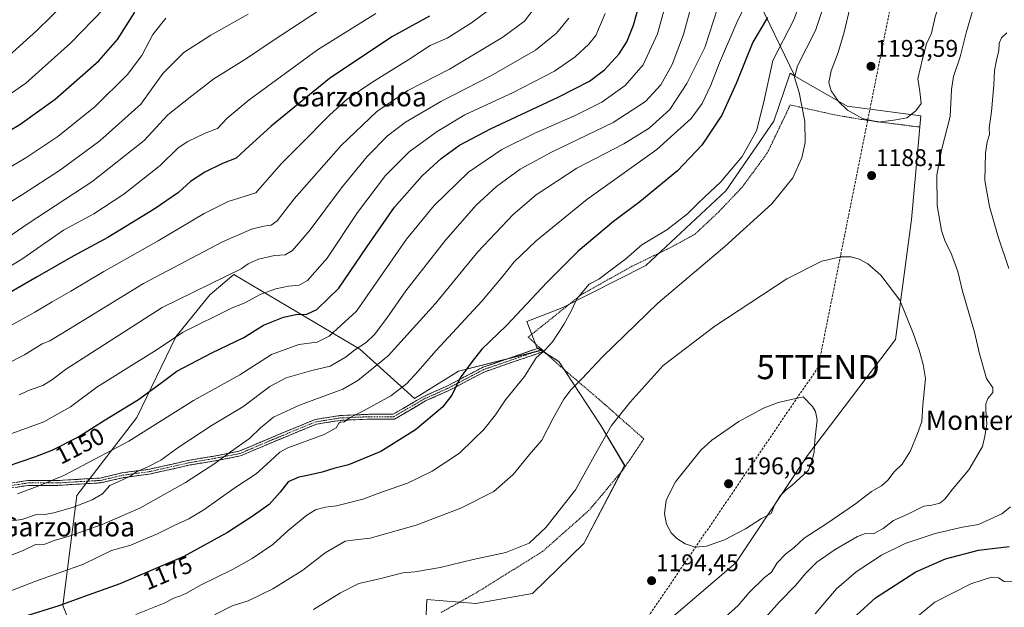
# Model space of a CAD drawing. Units: metres. Extents: x 654841 to 658297, y 4746369 to 4748760.
# Drawn here: x 657589 to 657998, y 4748206 to 4748450 of the extents above; entities that cross this region are included whole.
import ezdxf
from ezdxf.enums import TextEntityAlignment as Align

# ---------------------------------------------------------------- set-up
doc = ezdxf.new("R2010")
doc.units = ezdxf.units.M
doc.header["$MEASUREMENT"] = 0
for name, pattern in [('TRAZO_Y_PUNTO', [1, 0.5, -0.25, 0, -0.25]), ('TRAZOS', [0.75, 0.5, -0.25]), ('TRAZOSX2', [1.5, 1, -0.5])]:
    doc.linetypes.add(name, pattern=pattern)
doc.layers.get('0').update_dxf_attribs({"lineweight": 5})
for name, color, linetype, lineweight in [('Alambrada', 19, 'TRAZOS', 0), ('Arbolado forestal CxS', 92, 'Continuous', 0), ('Camino', 19, 'TRAZOSX2', 0), ('Camino Cxs', 19, 'Continuous', 0), ('Camino eje', 19, 'TRAZO_Y_PUNTO', 0), ('Carátula', 7, 'Continuous', 5), ('Conducción de hidrocarburos lineal', 6, 'TRAZOSX2', 0), ('Curva de nivel maestra', 36, 'Continuous', 30), ('Curva de nivel normal', 36, 'Continuous', 0), ('Prado CxS', 92, 'Continuous', 0), ('Punto de cota en terreno', 7, 'Continuous', 0), ('Rótulo de curva de nivel directora', 19, 'Continuous', 0), ('Rótulo de punto de cota en terreno', 19, 'Continuous', 0), ('Texto cartográfico', 19, 'Continuous', 0), ('Torre de tendido puntual', 7, 'Continuous', 0)]:
    doc.layers.add(name, color=color, linetype=linetype, lineweight=lineweight)
doc.styles.add('Arial', font='txt', dxfattribs={"height": 0.2})

# ---------------------------------------------------------------- blocks, each defined once
blk = doc.blocks.new('*U150')
at = {"layer": 'Arbolado forestal CxS', "color": 92, "linetype": 'Continuous', "lineweight": 0}
for points in [[(657624.8107, 4748160.8473, 1193.8338), (657606.5457, 4748206.5125, 1176.6526), (657612.3583, 4748252.1763, 1160.0476), (657637.2673, 4748284.5573, 1153.8224), (657653.3985, 4748318.0215, 1146.7811), (657667.5157, 4748335.4599, 1143.1983), (657677.5465, 4748343.8951, 1141.7889), (657729.8337, 4748312.9093, 1162.0978), (657752.5903, 4748292.4281, 1173.4349), (657770.7959, 4748303.8063, 1175.4592), (657805.2149, 4748312.4107, 1180.857), (657812.4547, 4748307.8035, 1183.0144), (657829.8907, 4748281.2349, 1190.0794), (657839.8535, 4748264.6291, 1192.9894), (657822.8793, 4748232.1859, 1192.8761), (657801.5413, 4748211.5217, 1194.1989), (657778.0567, 4748207.3609, 1194.8403), (657757.6719, 4748208.9701, 1194.0956), (657756.7189, 4748186.6965, 1200.2501)], [(657852.6721, 4748195.7345, 1193.3215), (657885.9889, 4748224.2065, 1192.4786), (657915.8229, 4748268.7793, 1194.7931), (657952.3563, 4748316.9351, 1191.0637), (657958.9989, 4748366.7509, 1186.8428), (657962.8683, 4748409.7709, 1188.0173), (657932.2681, 4748413.7751, 1189.8148), (657910.5701, 4748426.2457, 1185.7548), (657895.9613, 4748456.2761, 1174.18)]]:
    blk.add_polyline3d(points, dxfattribs=at)
blk = doc.blocks.new('*U176')
at = {"layer": 'Curva de nivel normal', "color": 36, "linetype": 'Continuous', "lineweight": 0}
blk.add_polyline3d([(657649.26, 4748450.25, 1105), (657643.94, 4748443.58, 1105), (657639.26, 4748434.85, 1105), (657633.36, 4748426.88, 1105), (657619.95, 4748413.69, 1105), (657604.44, 4748401.21, 1105), (657591.15, 4748392.39, 1105), (657568.06, 4748378.76, 1105)], dxfattribs=at)
blk = doc.blocks.new('*U193')
at = {"layer": 'Curva de nivel normal', "color": 36, "linetype": 'Continuous', "lineweight": 0}
blk.add_polyline3d([(657783.22, 4748453.53, 1130), (657776.25, 4748448.34, 1130), (657766.15, 4748442.04, 1130), (657759, 4748438.98, 1130), (657750.23, 4748433.21, 1130), (657734.78, 4748423.62, 1130), (657724.61, 4748416.63, 1130), (657717.36, 4748410.2, 1130), (657705.22, 4748397.85, 1130), (657697.14, 4748389.85, 1130), (657686.68, 4748377.76, 1130), (657675.14, 4748374.27, 1130), (657665.23, 4748369.24, 1130), (657646.15, 4748357.83, 1130), (657623.48, 4748345.16, 1130), (657609.82, 4748337.02, 1130), (657602.06, 4748332.58, 1130), (657594.81, 4748328.26, 1130), (657576.06, 4748317.81, 1130)], dxfattribs=at)
blk = doc.blocks.new('*U219')
at = {"layer": 'Curva de nivel normal', "color": 36, "linetype": 'Continuous', "lineweight": 0}
blk.add_polyline3d([(657717.53, 4748456.48, 1115), (657693.48, 4748440.81, 1115), (657682.82, 4748433.51, 1115), (657669.15, 4748425.08, 1115), (657660.15, 4748418.13, 1115), (657650.15, 4748410.25, 1115), (657640.23, 4748399.49, 1115), (657618.58, 4748382.33, 1115), (657592.05, 4748365.13, 1115), (657574.27, 4748352.86, 1115)], dxfattribs=at)
blk = doc.blocks.new('*U220')
at = {"layer": 'Curva de nivel normal', "color": 36, "linetype": 'Continuous', "lineweight": 0}
blk.add_polyline3d([(657581.24, 4748432.18, 1090), (657595.68, 4748445.16, 1090), (657613.52, 4748462.82, 1090)], dxfattribs=at)
blk = doc.blocks.new('*U227')
at = {"layer": 'Curva de nivel normal', "color": 36, "linetype": 'Continuous', "lineweight": 0}
blk.add_polyline3d([(657628.15, 4748459, 1095), (657609.7, 4748439.98, 1095), (657591.08, 4748423.3, 1095), (657574.6, 4748412, 1095)], dxfattribs=at)
blk = doc.blocks.new('*U236')
at = {"layer": 'Curva de nivel normal', "color": 36, "linetype": 'Continuous', "lineweight": 0}
blk.add_polyline3d([(657582.69, 4748306.52, 1135), (657590.62, 4748310.57, 1135), (657597.94, 4748315.17, 1135), (657601.13, 4748316.33, 1135), (657608.92, 4748321, 1135), (657640.06, 4748340.11, 1135), (657672.87, 4748357.41, 1135), (657684.84, 4748362.69, 1135), (657689.96, 4748363.97, 1135), (657693.06, 4748364.37, 1135), (657695.5, 4748366.18, 1135), (657702.65, 4748375.3, 1135), (657722.14, 4748397.41, 1135), (657736.96, 4748411.58, 1135), (657749.81, 4748420.31, 1135), (657767.15, 4748429.2, 1135), (657789.25, 4748442.37, 1135), (657798.2, 4748449.13, 1135), (657804.45, 4748457.23, 1135)], dxfattribs=at)
blk = doc.blocks.new('*U254')
at = {"layer": 'Curva de nivel normal', "color": 36, "linetype": 'Continuous', "lineweight": 0}
blk.add_polyline3d([(657588.42, 4748293.9, 1140), (657592.88, 4748296.02, 1140), (657598.21, 4748297.82, 1140), (657602.19, 4748300.24, 1140), (657607.56, 4748304.47, 1140), (657623.74, 4748314.77, 1140), (657647.71, 4748330.18, 1140), (657680.62, 4748346.21, 1140), (657683.43, 4748348.33, 1140), (657687.8, 4748350.29, 1140), (657694.4, 4748351.75, 1140), (657698.8, 4748352.09, 1140), (657701.92, 4748353.8, 1140), (657709.24, 4748362.48, 1140), (657722.26, 4748379.93, 1140), (657732.95, 4748392.89, 1140), (657741.38, 4748401.4, 1140), (657748.87, 4748407.1, 1140), (657763.52, 4748415.68, 1140), (657784.2, 4748426.34, 1140), (657802.82, 4748437, 1140), (657811.6, 4748444.07, 1140), (657816.61, 4748450.25, 1140)], dxfattribs=at)
blk = doc.blocks.new('*U271')
at = {"layer": 'Curva de nivel maestra', "color": 36, "linetype": 'Continuous', "lineweight": 30}
blk.add_polyline3d([(657583.48, 4748264.34, 1150), (657594.82, 4748268.19, 1150), (657602.12, 4748270.9, 1150), (657612.68, 4748276.34, 1150), (657624.07, 4748283.5, 1150), (657637.98, 4748291.99, 1150), (657647.77, 4748299.17, 1150), (657653.82, 4748303.78, 1150), (657668.44, 4748311.34, 1150), (657681.66, 4748317.78, 1150), (657689.78, 4748322.82, 1150), (657698.15, 4748326.19, 1150), (657703.34, 4748327.25, 1150), (657707.86, 4748327.48, 1150), (657712.02, 4748329.37, 1150), (657721.15, 4748338.18, 1150), (657732.84, 4748355.51, 1150), (657744.27, 4748371.85, 1150), (657755.68, 4748384.85, 1150), (657763.69, 4748392.12, 1150), (657771.2, 4748397.6, 1150), (657784.07, 4748404.38, 1150), (657812.23, 4748417.55, 1150), (657825.21, 4748424.12, 1150), (657831.44, 4748428.91, 1150), (657837.5, 4748435.53, 1150), (657840.74, 4748440.48, 1150), (657843.53, 4748447.37, 1150), (657847.57, 4748461.81, 1150)], dxfattribs=at)
blk = doc.blocks.new('*U279')
at = {"layer": 'Curva de nivel maestra', "color": 36, "linetype": 'Continuous', "lineweight": 30}
blk.add_polyline3d([(657562.83, 4748390.9, 1100), (657588.71, 4748406.21, 1100), (657603.36, 4748416.68, 1100), (657621.48, 4748432.54, 1100), (657629.21, 4748441.42, 1100), (657636.39, 4748452.8, 1100)], dxfattribs=at)
blk = doc.blocks.new('*U280')
at = {"layer": 'Curva de nivel maestra', "color": 36, "linetype": 'Continuous', "lineweight": 30}
blk.add_polyline3d([(657758.82, 4748451.15, 1125), (657743.16, 4748442.52, 1125), (657717.31, 4748425.33, 1125), (657693.02, 4748405.49, 1125), (657682.28, 4748395.71, 1125), (657678.48, 4748392.18, 1125), (657672.82, 4748389.94, 1125), (657665.48, 4748386.44, 1125), (657659.48, 4748382.5, 1125), (657654.48, 4748377.98, 1125), (657644.48, 4748371, 1125), (657625.15, 4748359.24, 1125), (657610.82, 4748351.55, 1125), (657595.87, 4748342.93, 1125), (657577.04, 4748332.15, 1125)], dxfattribs=at)
blk = doc.blocks.new('5PATER')
at = {"layer": 'Carátula', "linetype": 'Continuous', "lineweight": 5}
h = blk.add_hatch(color=250, dxfattribs=at)
edge = h.paths.add_edge_path()
edge.add_ellipse((0, 0.01), major_axis=(-1.33, -1.34), ratio=0.999422, start_angle=0, end_angle=360)
blk = doc.blocks.new('5TTEND')
blk.add_text('5TTEND', height=10).set_placement((0, 0), align=Align.MIDDLE_CENTER)

msp = doc.modelspace()

# ---------------------------------------------------------------- linework, layer by layer
at = {"layer": 'Alambrada', "color": 19, "linetype": 'TRAZOS', "lineweight": 0}
msp.add_polyline3d([(657962.17, 4748405.14, 1188.36), (657959.3, 4748405.48, 1188.87), (657955.51, 4748405.97, 1189.42), (657953.23, 4748406.26, 1189.58), (657946.78, 4748407.09, 1189.98), (657938.05, 4748408.29, 1189.71), (657927.05, 4748410.17, 1188.16), (657908.64, 4748414.29, 1183.73), (657899.1, 4748394.38, 1182.64), (657888.73, 4748380.24, 1182.52), (657878.85, 4748369.84, 1182.78), (657868.94, 4748360.55, 1182.63), (657858.76, 4748355.01, 1182.43), (657842.87, 4748347.3, 1181.19), (657821.8, 4748335.51, 1179.72), (657799.78, 4748317.87, 1178.2), (657813.16, 4748305.76, 1182.16), (657831.89, 4748289.73, 1188.21), (657842.76, 4748280.1, 1191.34), (657845.01, 4748278.1, 1191.79), (657847.8, 4748275.64, 1192.34), (657839.12, 4748262.76, 1192.39), (657825.12, 4748246.04, 1191.75), (657805.73, 4748228.88, 1191.29), (657778.41, 4748211.89, 1193.12), (657763.48, 4748203.48, 1194.51)], dxfattribs=at)
at = {"layer": 'Arbolado forestal CxS', "color": 92, "linetype": 'Continuous', "lineweight": 0}
for points in [[(657985.77, 4748727.82, 1169.6), (657962.07, 4748713.56, 1160.21), (657939.65, 4748694.46, 1154.77), (657923.04, 4748681.17, 1153.58), (657918.88, 4748664.56, 1159.1), (657929.68, 4748649.61, 1168.84), (657914.73, 4748641.3, 1167.5), (657894.8, 4748623.86, 1167.27), (657888.15, 4748579.01, 1173.98), (657869.05, 4748559.08, 1164.89), (657868.22, 4748544.96, 1161.03), (657867.39, 4748525.03, 1157.89), (657849.12, 4748537.49, 1152.11), (657826.69, 4748535.82, 1143.52), (657814.24, 4748522.54, 1137.25), (657806.76, 4748502.6, 1132.62), (657807.7, 4748496.58, 1132.61), (657832.24, 4748483.58, 1143.08), (657891.41, 4748460.83, 1171.25), (657895.96, 4748456.28, 1174.18), (657910.57, 4748426.25, 1185.75)], [(657985.77, 4748727.82, 1169.6), (657962.07, 4748713.56, 1160.21), (657939.65, 4748694.46, 1154.77), (657923.04, 4748681.17, 1153.58), (657918.88, 4748664.56, 1159.1), (657929.68, 4748649.61, 1168.84), (657914.73, 4748641.3, 1167.5), (657894.8, 4748623.86, 1167.27), (657888.15, 4748579.01, 1173.98), (657869.05, 4748559.08, 1164.89), (657868.22, 4748544.96, 1161.03), (657867.39, 4748525.03, 1157.89), (657849.12, 4748537.49, 1152.11), (657826.69, 4748535.82, 1143.52), (657814.24, 4748522.54, 1137.25), (657806.76, 4748502.6, 1132.62), (657807.7, 4748496.58, 1132.61), (657832.24, 4748483.58, 1143.08), (657891.41, 4748460.83, 1171.25), (657895.96, 4748456.28, 1174.18), (657910.57, 4748426.25, 1185.75)], [(657895.96, 4748456.28, 1174.18), (657910.57, 4748426.25, 1185.75), (657908.53, 4748427.42, 1185), (657901.81, 4748407.6, 1183.13), (657881.87, 4748378.69, 1182.79), (657848.59, 4748347.68, 1182.82), (657813.84, 4748330, 1180), (657799.17, 4748324.41, 1178.28), (657803.32, 4748313.62, 1180.35), (657805.21, 4748312.41, 1180.86), (657770.8, 4748303.81, 1175.46), (657752.59, 4748292.43, 1173.43), (657729.83, 4748312.91, 1162.1), (657677.55, 4748343.9, 1141.79), (657667.52, 4748335.46, 1143.2), (657653.4, 4748318.02, 1146.78), (657637.27, 4748284.56, 1153.82), (657612.36, 4748252.18, 1160.05), (657606.55, 4748206.51, 1176.65), (657624.81, 4748160.85, 1193.83)], [(657805.21, 4748312.41, 1180.86), (657812.45, 4748307.8, 1183.01), (657829.89, 4748281.23, 1190.08), (657839.85, 4748264.63, 1192.99), (657822.88, 4748232.19, 1192.88), (657801.54, 4748211.52, 1194.2), (657778.06, 4748207.36, 1194.84), (657757.67, 4748208.97, 1194.1), (657756.72, 4748186.7, 1200.25), (657758.79, 4748175.28, 1203.31), (657786.37, 4748160.42, 1204.88), (657829.58, 4748142.08, 1201.55), (657829.58, 4748142.08, 1201.55), (657845.81, 4748141.56, 1197.75), (657846.73, 4748166.39, 1194.94), (657852.67, 4748195.73, 1193.32), (657885.99, 4748224.21, 1192.48), (657915.82, 4748268.78, 1194.79), (657952.36, 4748316.94, 1191.06), (657959, 4748366.75, 1186.84), (657962.87, 4748409.77, 1188.02), (657932.27, 4748413.78, 1189.81), (657910.57, 4748426.25, 1185.75)], [(657910.57, 4748426.25, 1185.75), (657908.53, 4748427.42, 1185), (657901.81, 4748407.6, 1183.13), (657881.87, 4748378.69, 1182.79), (657848.59, 4748347.68, 1182.82), (657813.84, 4748330, 1180), (657799.17, 4748324.41, 1178.28), (657803.32, 4748313.62, 1180.35), (657805.21, 4748312.41, 1180.86)], [(657562.42, 4748113.25, 1174.33), (657593.5, 4748120.07, 1193.67), (657621.84, 4748140.84, 1199.12), (657624.81, 4748160.85, 1193.83), (657606.55, 4748206.51, 1176.65), (657612.36, 4748252.18, 1160.05), (657637.27, 4748284.56, 1153.82), (657653.4, 4748318.02, 1146.78), (657667.52, 4748335.46, 1143.2), (657677.55, 4748343.9, 1141.79), (657729.83, 4748312.91, 1162.1), (657752.59, 4748292.43, 1173.43), (657770.8, 4748303.81, 1175.46), (657805.21, 4748312.41, 1180.86)], [(657562.42, 4748113.25, 1174.33), (657593.5, 4748120.07, 1193.67), (657621.84, 4748140.84, 1199.12), (657624.81, 4748160.85, 1193.83), (657606.55, 4748206.51, 1176.65), (657612.36, 4748252.18, 1160.05), (657637.27, 4748284.56, 1153.82), (657653.4, 4748318.02, 1146.78), (657667.52, 4748335.46, 1143.2), (657677.55, 4748343.9, 1141.79), (657729.83, 4748312.91, 1162.1), (657752.59, 4748292.43, 1173.43), (657770.8, 4748303.81, 1175.46), (657805.21, 4748312.41, 1180.86)]]:
    msp.add_polyline3d(points, dxfattribs=at)
at = {"layer": 'Camino', "color": 19, "linetype": 'TRAZOSX2', "lineweight": 0}
for points in [[(657578.12, 4748256.22), (657591.97, 4748258.35), (657604.19, 4748258.35), (657622.06, 4748259.4), (657631.02, 4748261.51), (657642.67, 4748263.09), (657659.06, 4748266.8), (657668.6, 4748268.39), (657679.59, 4748270.48), (657693.26, 4748276.26), (657711.36, 4748283.72), (657721.59, 4748285.33), (657733.84, 4748285.86), (657743.64, 4748285.86), (657756.16, 4748293.16), (657765.71, 4748297.41), (657780.96, 4748305.36), (657804.59, 4748313.51)], [(657806.29, 4748311.98), (657781.75, 4748303.52), (657766.57, 4748295.6), (657757.07, 4748291.38), (657744.19, 4748283.86), (657733.88, 4748283.86), (657721.79, 4748283.34), (657711.91, 4748281.78), (657694.03, 4748274.42), (657680.18, 4748268.56), (657668.95, 4748266.42), (657659.44, 4748264.83), (657643.02, 4748261.12), (657631.38, 4748259.54), (657622.35, 4748257.41), (657604.24, 4748256.35), (657592.12, 4748256.35), (657578.45, 4748254.24)], [(657804.59, 4748313.51), (657805.44, 4748312.75)], [(657805.44, 4748312.75), (657806.29, 4748311.98)]]:
    msp.add_lwpolyline(points, dxfattribs=at)
at = {"layer": 'Camino Cxs', "color": 19, "linetype": 'Continuous', "lineweight": 0}
msp.add_polyline3d([(657587.35, 4748257.64, 1152.98), (657591.97, 4748258.35, 1153.53), (657596.04, 4748258.35, 1154.19), (657600.11, 4748258.35, 1154.66), (657604.19, 4748258.35, 1155.03), (657608.65, 4748258.61, 1155.56), (657613.12, 4748258.87, 1156.3), (657617.59, 4748259.14, 1157.06), (657622.06, 4748259.4, 1158.17), (657626.54, 4748260.45, 1158.95), (657631.02, 4748261.51, 1158.83), (657634.9, 4748262.04, 1159.17), (657638.78, 4748262.56, 1159.66), (657642.67, 4748263.09, 1160.31), (657646.76, 4748264.02, 1160.86), (657650.86, 4748264.94, 1161.33), (657654.96, 4748265.87, 1161.93), (657659.06, 4748266.8, 1162.56), (657663.83, 4748267.59, 1163.34), (657668.6, 4748268.39, 1163.96), (657672.26, 4748269.08, 1164.43), (657675.93, 4748269.78, 1165.1), (657679.59, 4748270.48, 1165.52), (657684.15, 4748272.41, 1165.85), (657688.7, 4748274.33, 1166.32), (657693.26, 4748276.26, 1167.02), (657697.78, 4748278.12, 1167.74), (657702.31, 4748279.99, 1167.92), (657706.84, 4748281.85, 1168.14), (657711.36, 4748283.72, 1168.14), (657714.77, 4748284.25, 1168.37), (657718.18, 4748284.79, 1168.74), (657721.59, 4748285.33, 1169.13), (657725.67, 4748285.51, 1169.3), (657729.76, 4748285.69, 1169.91), (657733.84, 4748285.86, 1170.59), (657738.74, 4748285.86, 1171.4), (657743.64, 4748285.86, 1172.19), (657747.82, 4748288.3, 1172.43), (657751.99, 4748290.73, 1172.79), (657756.16, 4748293.16, 1173.02), (657759.34, 4748294.58, 1173.24), (657762.52, 4748295.99, 1173.57), (657765.71, 4748297.41, 1174.14), (657769.52, 4748299.4, 1174.68), (657773.33, 4748301.39, 1175.23), (657777.14, 4748303.37, 1175.71), (657780.96, 4748305.36, 1176.1), (657784.9, 4748306.72, 1176.58), (657788.84, 4748308.08, 1177.13), (657792.77, 4748309.44, 1177.75), (657796.71, 4748310.8, 1178.36), (657800.65, 4748312.16, 1179.04), (657804.59, 4748313.51, 1179.34), (657806.29, 4748311.98, 1179.89), (657802.2, 4748310.57, 1179.61), (657798.11, 4748309.16, 1178.89), (657794.02, 4748307.75, 1178.18), (657789.93, 4748306.34, 1177.64), (657785.84, 4748304.93, 1176.96), (657781.75, 4748303.52, 1176.46), (657777.96, 4748301.54, 1176.08), (657774.16, 4748299.56, 1175.61), (657770.37, 4748297.58, 1175.04), (657766.57, 4748295.6, 1174.51), (657763.41, 4748294.2, 1174.02), (657760.24, 4748292.79, 1173.65), (657757.07, 4748291.38, 1173.41), (657752.78, 4748288.87, 1173.21), (657748.48, 4748286.37, 1172.89), (657744.19, 4748283.86, 1172.72), (657740.75, 4748283.86, 1172.2), (657737.32, 4748283.86, 1171.74), (657733.88, 4748283.86, 1171.17), (657729.85, 4748283.69, 1170.54), (657725.82, 4748283.51, 1170.04), (657721.79, 4748283.34, 1169.88), (657718.5, 4748282.82, 1169.3), (657715.2, 4748282.3, 1168.81), (657711.91, 4748281.78, 1168.52), (657707.44, 4748279.94, 1168.45), (657702.97, 4748278.1, 1168.46), (657698.5, 4748276.26, 1168.37), (657694.03, 4748274.42, 1167.71), (657690.57, 4748272.95, 1167), (657687.1, 4748271.49, 1166.8), (657683.64, 4748270.02, 1166.44), (657680.18, 4748268.56, 1166.3), (657676.43, 4748267.84, 1165.9), (657672.69, 4748267.13, 1165.09), (657668.95, 4748266.42, 1164.5), (657664.19, 4748265.62, 1163.83), (657659.44, 4748264.83, 1163.08), (657655.34, 4748263.9, 1162.56), (657651.23, 4748262.98, 1161.97), (657647.13, 4748262.05, 1161.46), (657643.02, 4748261.12, 1160.87), (657639.14, 4748260.6, 1160.33), (657635.26, 4748260.07, 1159.9), (657631.38, 4748259.54, 1159.5), (657626.87, 4748258.47, 1159.78), (657622.35, 4748257.41, 1158.8), (657617.82, 4748257.15, 1157.76), (657613.3, 4748256.88, 1156.98), (657608.77, 4748256.61, 1156.25), (657604.24, 4748256.35, 1155.75), (657600.2, 4748256.35, 1155.35), (657596.16, 4748256.35, 1154.79), (657592.12, 4748256.35, 1154.21), (657587.56, 4748255.65, 1153.85)], dxfattribs=at)
at = {"layer": 'Camino eje', "color": 19, "linetype": 'TRAZO_Y_PUNTO', "lineweight": 0}
msp.add_lwpolyline([(657805.44, 4748312.75), (657781.35, 4748304.44), (657766.14, 4748296.51), (657756.61, 4748292.27), (657743.91, 4748284.86), (657733.86, 4748284.86), (657721.69, 4748284.33), (657711.64, 4748282.75), (657693.64, 4748275.34), (657679.89, 4748269.52), (657668.77, 4748267.4), (657659.25, 4748265.81), (657642.84, 4748262.11), (657631.2, 4748260.52), (657622.21, 4748258.41), (657604.21, 4748257.35), (657592.04, 4748257.35), (657578.29, 4748255.23)], dxfattribs=at)
at = {"layer": 'Conducción de hidrocarburos lineal', "color": 6, "linetype": 'TRAZOSX2', "lineweight": 0}
msp.add_polyline3d([(657992.04, 4748583.37, 1194.23), (657966.12, 4748534.12, 1195.62), (657920.22, 4748305.44, 1194.2), (657797.24, 4748124.95, 1209.43), (657767.6, 4748075.43, 1216.54), (657805.96, 4747946.2, 1234.89), (657827.73, 4747864.97, 1232.47), (657858.13, 4747783.15, 1234.47), (657953.98, 4747670.84, 1237.58), (657953.02, 4747636.11, 1233.8), (657924.01, 4747497.24, 1213.17), (657895.08, 4747291.12, 1208.41), (657853.06, 4747092.06, 1194.57), (657834.28, 4747020.11, 1177.56), (657815.66, 4746935.99, 1154.93), (657811.31, 4746919.25, 1150.45), (657767.14, 4746727.74, 1113.93), (657728.15, 4746561.19, 1101.55), (657719.79, 4746547.64, 1102.22), (657644.16, 4746513.3, 1106.65), (657629.99, 4746431.1, 1116.81), (657629.99, 4746431.1, 1116.81)], dxfattribs=at)
at = {"layer": 'Curva de nivel maestra', "color": 36, "linetype": 'Continuous', "lineweight": 30}
for points in [[(657899.15, 4748450.57, 1175), (657893.13, 4748440.33, 1175), (657886.19, 4748423.25, 1175), (657880.24, 4748409.98, 1175), (657871.94, 4748397.64, 1175), (657861.81, 4748386.93, 1175), (657846.09, 4748374.1, 1175), (657835.27, 4748365.95, 1175), (657820.48, 4748353.59, 1175), (657807.48, 4748340.61, 1175), (657790.82, 4748322.74, 1175), (657780.48, 4748312.94, 1175), (657776.48, 4748307.8, 1175), (657771.58, 4748300.93, 1175), (657768.05, 4748293.74, 1175), (657764.21, 4748288.76, 1175), (657752.91, 4748279.34, 1175), (657738.57, 4748270.36, 1175), (657725.09, 4748264.87, 1175), (657719.1, 4748263.42, 1175), (657714.27, 4748261.87, 1175), (657708.1, 4748260.4, 1175), (657704.57, 4748259.81, 1175), (657700.16, 4748257.77, 1175), (657696.81, 4748253.57, 1175), (657692.24, 4748248.44, 1175), (657685.55, 4748243.76, 1175), (657674.94, 4748236.73, 1175), (657656.82, 4748226.88, 1175), (657643.15, 4748220.95, 1175), (657630.15, 4748215.49, 1175), (657615.15, 4748210.12, 1175), (657604.9, 4748206.3, 1175), (657589.76, 4748201.64, 1175)], [(657936.13, 4748202.5, 1175), (657944.02, 4748209.7, 1175), (657960.74, 4748220.51, 1175), (657973.14, 4748225.83, 1175), (657986.76, 4748229.46, 1175), (657999.57, 4748230.92, 1175)]]:
    msp.add_polyline3d(points, dxfattribs=at)
at = {"layer": 'Curva de nivel normal', "color": 36, "linetype": 'Continuous', "lineweight": 0}
for points in [[(657945.24, 4748407.08, 1190), (657952.48, 4748408.13, 1190), (657957.11, 4748408.91, 1190), (657960.75, 4748411.85, 1190), (657963.04, 4748414.85, 1190), (657962.46, 4748419.85, 1190), (657961.65, 4748425.18, 1190), (657963.53, 4748433.46, 1190), (657965.17, 4748439.65, 1190), (657967.25, 4748444.13, 1190), (657968.84, 4748450.85, 1190), (657973.97, 4748466.14, 1190), (657976.9, 4748475.35, 1190), (657979.36, 4748480.14, 1190), (657982.81, 4748484.85, 1190), (657985.02, 4748491.85, 1190), (657988.77, 4748498.18, 1190), (657993.04, 4748505.18, 1190), (658003.94, 4748515.2, 1190)], [(657885.76, 4748476.98, 1165), (657873.08, 4748438.18, 1165), (657865.62, 4748423.22, 1165), (657858.58, 4748412.35, 1165), (657850.08, 4748404.65, 1165), (657839.48, 4748398.08, 1165), (657819.95, 4748388.02, 1165), (657803.15, 4748376.95, 1165), (657793.48, 4748368.74, 1165), (657778.92, 4748353.26, 1165), (657761.23, 4748331.89, 1165), (657741.59, 4748310.14, 1165), (657729.07, 4748299.88, 1165), (657722.82, 4748296.26, 1165), (657704.82, 4748289.6, 1165), (657694.02, 4748284.64, 1165), (657688.61, 4748280.23, 1165), (657684.02, 4748275.74, 1165), (657676.11, 4748270.21, 1165), (657669.67, 4748265.47, 1165), (657657.45, 4748257.57, 1165), (657638.48, 4748246.94, 1165), (657622.82, 4748240.04, 1165), (657609.07, 4748235.24, 1165), (657602.84, 4748233.46, 1165), (657599.07, 4748232, 1165), (657595.15, 4748231.85, 1165), (657590, 4748229.34, 1165), (657580.54, 4748225.52, 1165)], [(657894.45, 4748464.85, 1170), (657886.5, 4748448.5, 1170), (657879.3, 4748431.83, 1170), (657875.7, 4748422.51, 1170), (657872, 4748414.83, 1170), (657867.51, 4748408.67, 1170), (657853.23, 4748395.78, 1170), (657824.18, 4748375.08, 1170), (657803.06, 4748357.93, 1170), (657793.93, 4748349.17, 1170), (657789.23, 4748343.26, 1170), (657780.47, 4748332.82, 1170), (657761.4, 4748312.18, 1170), (657754.12, 4748303.74, 1170), (657749.19, 4748298.51, 1170), (657742.68, 4748293.51, 1170), (657731.44, 4748287.24, 1170), (657725.59, 4748284.43, 1170), (657723.26, 4748282.65, 1170), (657721.94, 4748282.69, 1170), (657721.11, 4748282.22, 1170), (657720.04, 4748280.24, 1170), (657715.05, 4748277.43, 1170), (657700, 4748271.94, 1170), (657696.65, 4748270.1, 1170), (657692.82, 4748266.6, 1170), (657686.74, 4748261.09, 1170), (657677.51, 4748255.05, 1170), (657665.07, 4748246.23, 1170), (657658.86, 4748242.48, 1170), (657652.99, 4748239.82, 1170), (657645.86, 4748236.27, 1170), (657640.82, 4748234.16, 1170), (657634.78, 4748231.51, 1170), (657626.68, 4748229.26, 1170), (657615.12, 4748223.67, 1170), (657594.82, 4748216.46, 1170), (657574.82, 4748208.62, 1170)], [(657859.02, 4748464.05, 1155), (657853.54, 4748443.79, 1155), (657847.58, 4748430.91, 1155), (657840.09, 4748422.33, 1155), (657830.34, 4748415.49, 1155), (657819.31, 4748409.86, 1155), (657802.54, 4748402.61, 1155), (657788.86, 4748395.75, 1155), (657774.95, 4748386.32, 1155), (657760.67, 4748372.48, 1155), (657749.25, 4748358.56, 1155), (657728.46, 4748328.68, 1155), (657717.15, 4748318.27, 1155), (657712.15, 4748315.79, 1155), (657704.48, 4748314.79, 1155), (657693.15, 4748310.7, 1155), (657680, 4748302.24, 1155), (657660.77, 4748291.56, 1155), (657633.94, 4748274.7, 1155), (657607.22, 4748260.53, 1155), (657595.82, 4748255.89, 1155), (657587.65, 4748252.85, 1155)], [(657915.37, 4748463.99, 1180), (657910.05, 4748449.67, 1180), (657901.42, 4748432.69, 1180), (657897.64, 4748415.54, 1180), (657894.57, 4748403.52, 1180), (657888.66, 4748392.95, 1180), (657879.86, 4748382.38, 1180), (657870.66, 4748373.74, 1180), (657865.9, 4748369.07, 1180), (657857.3, 4748362.47, 1180), (657847.03, 4748356.18, 1180), (657840.33, 4748350.36, 1180), (657833.74, 4748345.48, 1180), (657829.07, 4748341.95, 1180), (657825.16, 4748339.91, 1180), (657822.84, 4748337.19, 1180), (657820.03, 4748333.82, 1180), (657817.82, 4748329.01, 1180), (657814.63, 4748323.11, 1180), (657809.82, 4748315.94, 1180), (657806.82, 4748312.62, 1180), (657803.16, 4748309.29, 1180), (657798.18, 4748301.6, 1180), (657790.42, 4748291.81, 1180), (657786.18, 4748285.7, 1180), (657781.41, 4748279.59, 1180), (657777.1, 4748275.42, 1180), (657771.3, 4748269.69, 1180), (657759.91, 4748262.25, 1180), (657749.7, 4748257.25, 1180), (657739.62, 4748253.82, 1180), (657731.15, 4748250.57, 1180), (657724.07, 4748248.82, 1180), (657720.18, 4748247.85, 1180), (657715.41, 4748247.3, 1180), (657711.48, 4748246.23, 1180), (657707.82, 4748243.97, 1180), (657700.09, 4748237.57, 1180), (657693.76, 4748231.85, 1180), (657685.18, 4748225.96, 1180), (657677.03, 4748221.38, 1180), (657663.9, 4748215.01, 1180), (657657.59, 4748211.51, 1180), (657655.15, 4748210.38, 1180), (657653.11, 4748209.86, 1180), (657648.59, 4748207.44, 1180), (657636.83, 4748202.67, 1180)], [(657925.62, 4748464.81, 1185), (657919.13, 4748445.18, 1185), (657911.68, 4748430.51, 1185), (657910.41, 4748425.66, 1185), (657912.26, 4748419.46, 1185), (657914.67, 4748407.4, 1185), (657914.81, 4748398.66, 1185), (657913.45, 4748392.34, 1185), (657909.66, 4748384.04, 1185), (657901, 4748373.18, 1185), (657881.44, 4748355.53, 1185), (657853.66, 4748331.96, 1185), (657830.6, 4748309.7, 1185), (657822.09, 4748300.51, 1185), (657817.64, 4748296.12, 1185), (657814.6, 4748292.09, 1185), (657810.03, 4748284, 1185), (657805.51, 4748275.18, 1185), (657800.32, 4748269.18, 1185), (657793.48, 4748260.85, 1185), (657785.46, 4748253.83, 1185), (657771.84, 4748246.82, 1185), (657753.3, 4748239.81, 1185), (657734.19, 4748234.4, 1185), (657728.05, 4748233.71, 1185), (657723.82, 4748233.13, 1185), (657715.48, 4748228.33, 1185), (657706.15, 4748221.18, 1185), (657693.74, 4748213.43, 1185), (657683.5, 4748208.45, 1185), (657676.83, 4748206.3, 1185), (657669.56, 4748202.65, 1185)], [(657867.64, 4748455.76, 1160), (657864.33, 4748443.52, 1160), (657859.57, 4748431.13, 1160), (657854.86, 4748422.62, 1160), (657848.46, 4748415.76, 1160), (657835.04, 4748406.96, 1160), (657809.4, 4748394.75, 1160), (657796.4, 4748387.66, 1160), (657786.65, 4748380.47, 1160), (657778.23, 4748372.67, 1160), (657765.46, 4748358.14, 1160), (657748.98, 4748337.06, 1160), (657741.06, 4748325.71, 1160), (657735.9, 4748319.02, 1160), (657732.5, 4748315.7, 1160), (657727.82, 4748312.62, 1160), (657724.15, 4748309.7, 1160), (657717.48, 4748305.85, 1160), (657709.9, 4748304, 1160), (657699.3, 4748301.06, 1160), (657692.44, 4748297.45, 1160), (657681.28, 4748288.91, 1160), (657668.48, 4748281.38, 1160), (657654.82, 4748272.38, 1160), (657647.15, 4748266.87, 1160), (657641.48, 4748263.84, 1160), (657637.43, 4748262.16, 1160), (657634.26, 4748260.07, 1160), (657629.55, 4748257.78, 1160), (657625.96, 4748256.24, 1160), (657622.99, 4748252.9, 1160), (657618.71, 4748250.29, 1160), (657610.93, 4748247.28, 1160), (657602.7, 4748244.89, 1160), (657598.88, 4748244.24, 1160), (657595.16, 4748244.12, 1160), (657589.5, 4748242.23, 1160), (657584.17, 4748241.51, 1160)], [(657893.82, 4748196.39, 1185), (657904.15, 4748208.02, 1185), (657910.8, 4748214.73, 1185), (657915.07, 4748219.96, 1185), (657919.68, 4748224.47, 1185), (657927.21, 4748229.72, 1185), (657936.54, 4748235.12, 1185), (657939.89, 4748236.3, 1185), (657943.2, 4748236.19, 1185), (657947.17, 4748238.42, 1185), (657951.55, 4748241.79, 1185), (657957.5, 4748244.36, 1185), (657964.15, 4748247.68, 1185), (657967.48, 4748248.15, 1185), (657970.75, 4748249.02, 1185), (657972.89, 4748250.66, 1185), (657976.13, 4748254.85, 1185), (657982.8, 4748262.85, 1185), (657988.52, 4748272.51, 1185), (657989.43, 4748276.78, 1185), (657990.27, 4748281.92, 1185), (657989.8, 4748287.45, 1185), (657989.84, 4748290.18, 1185), (657990.75, 4748292.36, 1185), (657992.74, 4748294.95, 1185), (657992.79, 4748296.89, 1185), (657990.16, 4748300.77, 1185), (657987.24, 4748310.94, 1185), (657985.2, 4748319.91, 1185), (657980.21, 4748337.03, 1185), (657978.2, 4748345.17, 1185), (657975.3, 4748353.07, 1185), (657972.93, 4748357.62, 1185), (657971.48, 4748362.16, 1185), (657969.65, 4748372.61, 1185), (657969.44, 4748385.18, 1185), (657971.38, 4748395.51, 1185), (657975, 4748409.51, 1185), (657975.64, 4748420.64, 1185), (657976.46, 4748426.03, 1185), (657979.26, 4748434.31, 1185), (657981.71, 4748444.18, 1185), (657984.54, 4748454.18, 1185)], [(657933.33, 4748454.45, 1190), (657930.99, 4748444.5, 1190), (657928.46, 4748436.11, 1190), (657925.59, 4748428.42, 1190), (657924.58, 4748423.58, 1190), (657925.57, 4748420.12, 1190), (657928.66, 4748415.74, 1190), (657932.46, 4748412.16, 1190), (657938.57, 4748408.62, 1190), (657945.24, 4748407.08, 1190)], [(657567.21, 4748363.3, 1110), (657589.4, 4748376.89, 1110), (657605.55, 4748387.34, 1110), (657621.82, 4748399.33, 1110), (657638.89, 4748414.6, 1110), (657648, 4748427.36, 1110), (657656.74, 4748436, 1110), (657668.03, 4748443.3, 1110), (657683.53, 4748451.99, 1110)], [(657831.81, 4748452.21, 1145), (657827.86, 4748443.18, 1145), (657824.98, 4748439.48, 1145), (657819.26, 4748434.26, 1145), (657810.65, 4748428.33, 1145), (657793.51, 4748419.41, 1145), (657773.44, 4748410.18, 1145), (657761.96, 4748403.26, 1145), (657750.4, 4748394.79, 1145), (657740.55, 4748384.97, 1145), (657728.87, 4748369.68, 1145), (657716.31, 4748350.64, 1145), (657708.12, 4748341.38, 1145), (657704.64, 4748339.47, 1145), (657700.17, 4748339.06, 1145), (657694.98, 4748338.01, 1145), (657688.78, 4748335.67, 1145), (657681.81, 4748331.99, 1145), (657676.82, 4748330, 1145), (657656.25, 4748319.82, 1145), (657645.32, 4748312.42, 1145), (657638.34, 4748308.25, 1145), (657629.52, 4748302.65, 1145), (657620.64, 4748297.17, 1145), (657609.65, 4748288.94, 1145), (657598.66, 4748282.79, 1145), (657582.28, 4748276.81, 1145)], [(657736.46, 4748452.31, 1120), (657712.23, 4748437.16, 1120), (657683.96, 4748416.47, 1120), (657674.8, 4748408.8, 1120), (657670.76, 4748404.51, 1120), (657665.64, 4748402.62, 1120), (657658.44, 4748399.05, 1120), (657654.45, 4748396.55, 1120), (657646.87, 4748389.1, 1120), (657631.85, 4748377.24, 1120), (657619.33, 4748369.09, 1120), (657606.73, 4748362.24, 1120), (657589.89, 4748350.51, 1120), (657583.38, 4748346.51, 1120)], [(657999.41, 4748346.33, 1180), (657994.91, 4748359.49, 1180), (657991.36, 4748372.09, 1180), (657989.45, 4748382.95, 1180), (657989.68, 4748394.38, 1180), (657990.41, 4748399.01, 1180), (657991.35, 4748402.04, 1180), (657991.21, 4748404.85, 1180), (657992.18, 4748411.51, 1180), (657993.23, 4748422.52, 1180), (657993.44, 4748428.55, 1180), (657994.36, 4748433.58, 1180), (657995.28, 4748436.77, 1180), (657995.42, 4748439.99, 1180), (657996.4, 4748442.2, 1180), (657998.6, 4748444.18, 1180)], [(657881.6, 4748201.69, 1190), (657886.94, 4748206.48, 1190), (657891.53, 4748211.85, 1190), (657897.93, 4748218.12, 1190), (657900.82, 4748220.27, 1190), (657903.16, 4748224.12, 1190), (657906.63, 4748227.85, 1190), (657910.21, 4748230.51, 1190), (657914.46, 4748234.46, 1190), (657923.85, 4748240.52, 1190), (657935.73, 4748248.7, 1190), (657942.41, 4748253.74, 1190), (657946.55, 4748256.17, 1190), (657949.19, 4748258.47, 1190), (657951.83, 4748261.93, 1190), (657955.17, 4748265.21, 1190), (657958.63, 4748270.68, 1190), (657961.46, 4748277.89, 1190), (657963.23, 4748282.93, 1190), (657963.74, 4748289.77, 1190), (657964.84, 4748300.76, 1190), (657963.85, 4748306.57, 1190), (657962.19, 4748312.51, 1190), (657959.72, 4748319.56, 1190), (657954.16, 4748333.2, 1190), (657946.23, 4748343.59, 1190), (657940.79, 4748348.35, 1190), (657937.23, 4748350.26, 1190), (657933.94, 4748351.22, 1190), (657929.64, 4748351.26, 1190), (657921.72, 4748349.47, 1190), (657907.15, 4748342.07, 1190), (657877.29, 4748322.46, 1190), (657855.86, 4748306.18, 1190), (657842.18, 4748290.85, 1190), (657834.37, 4748281.18, 1190), (657827.16, 4748268.41, 1190), (657819.43, 4748254.44, 1190), (657807.15, 4748238.8, 1190), (657800.15, 4748232.41, 1190), (657790.43, 4748228.52, 1190), (657776.88, 4748225.58, 1190), (657763.18, 4748222.18, 1190), (657752.76, 4748220.41, 1190), (657747.67, 4748220.05, 1190), (657738.56, 4748217.66, 1190), (657729.51, 4748215.6, 1190), (657721.85, 4748211.74, 1190), (657710.57, 4748204.76, 1190)], [(657869.1, 4748230.72, 1195), (657873.82, 4748231.16, 1195), (657881.38, 4748233.78, 1195), (657890.08, 4748238.24, 1195), (657896.74, 4748242.57, 1195), (657900.65, 4748244.7, 1195), (657902.09, 4748248.18, 1195), (657904.47, 4748251.97, 1195), (657907.09, 4748254.69, 1195), (657909.34, 4748256.32, 1195), (657916.18, 4748262.61, 1195), (657917.53, 4748266.38, 1195), (657918.5, 4748270.2, 1195), (657918.79, 4748275.18, 1195), (657919.79, 4748283.55, 1195), (657919.15, 4748287.07, 1195), (657917.87, 4748289.09, 1195), (657914.01, 4748293.04, 1195), (657903.58, 4748290.78, 1195), (657897.48, 4748288.41, 1195), (657887.23, 4748282.88, 1195), (657876, 4748275.08, 1195), (657871.52, 4748270.99, 1195), (657860.9, 4748257.8, 1195), (657857.05, 4748250.18, 1195), (657856.35, 4748244.51, 1195), (657857.24, 4748240.2, 1195), (657859.22, 4748236.64, 1195), (657861.46, 4748234.31, 1195), (657864.96, 4748232.06, 1195), (657869.1, 4748230.72, 1195)], [(657918.99, 4748203, 1180), (657927.85, 4748213.46, 1180), (657935.99, 4748220.41, 1180), (657946.55, 4748227.39, 1180), (657956.42, 4748232.25, 1180), (657968.88, 4748236.41, 1180), (657980.15, 4748238.98, 1180), (657986.79, 4748240.11, 1180), (657996.46, 4748244.58, 1180), (658000.15, 4748247.38, 1180)], [(657956.3, 4748197.8, 1170), (657968.74, 4748207.79, 1170), (657983.63, 4748215.51, 1170), (657992.15, 4748218.26, 1170), (657995.15, 4748217.92, 1170), (657997.46, 4748216.38, 1170), (658000.72, 4748216.51, 1170)]]:
    msp.add_polyline3d(points, dxfattribs=at)
at = {"layer": 'Prado CxS', "color": 92, "linetype": 'Continuous', "lineweight": 0}
for points in [[(657756.72, 4748186.7, 1200.25), (657757.67, 4748208.97, 1194.1), (657778.06, 4748207.36, 1194.84), (657801.54, 4748211.52, 1194.2), (657822.88, 4748232.19, 1192.88), (657839.85, 4748264.63, 1192.99), (657829.89, 4748281.23, 1190.08), (657812.45, 4748307.8, 1183.01), (657805.21, 4748312.41, 1180.86), (657803.32, 4748313.62, 1180.35), (657799.17, 4748324.41, 1178.28), (657813.84, 4748330, 1180), (657848.59, 4748347.68, 1182.82), (657881.87, 4748378.69, 1182.79), (657901.81, 4748407.6, 1183.13), (657908.53, 4748427.42, 1185), (657910.57, 4748426.25, 1185.75), (657932.27, 4748413.78, 1189.81), (657962.87, 4748409.77, 1188.02), (657959, 4748366.75, 1186.84), (657952.36, 4748316.94, 1191.06), (657915.82, 4748268.78, 1194.79), (657885.99, 4748224.21, 1192.48), (657852.67, 4748195.73, 1193.32)], [(657805.21, 4748312.41, 1180.86), (657812.45, 4748307.8, 1183.01), (657829.89, 4748281.23, 1190.08), (657839.85, 4748264.63, 1192.99), (657822.88, 4748232.19, 1192.88), (657801.54, 4748211.52, 1194.2), (657778.06, 4748207.36, 1194.84), (657757.67, 4748208.97, 1194.1), (657756.72, 4748186.7, 1200.25), (657758.79, 4748175.28, 1203.31), (657786.37, 4748160.42, 1204.88), (657829.58, 4748142.08, 1201.55), (657829.58, 4748142.08, 1201.55), (657845.81, 4748141.56, 1197.75), (657846.73, 4748166.39, 1194.94), (657852.67, 4748195.73, 1193.32), (657885.99, 4748224.21, 1192.48), (657915.82, 4748268.78, 1194.79), (657952.36, 4748316.94, 1191.06), (657959, 4748366.75, 1186.84), (657962.87, 4748409.77, 1188.02), (657932.27, 4748413.78, 1189.81), (657910.57, 4748426.25, 1185.75)], [(657910.57, 4748426.25, 1185.75), (657908.53, 4748427.42, 1185), (657901.81, 4748407.6, 1183.13), (657881.87, 4748378.69, 1182.79), (657848.59, 4748347.68, 1182.82), (657813.84, 4748330, 1180), (657799.17, 4748324.41, 1178.28), (657803.32, 4748313.62, 1180.35), (657805.21, 4748312.41, 1180.86)]]:
    msp.add_polyline3d(points, dxfattribs=at)

# ---------------------------------------------------------------- block references
at = {"layer": 'Arbolado forestal CxS', "color": 92, "linetype": 'Continuous', "lineweight": 0}
msp.add_blockref('*U150', (0, 0), dxfattribs=at)
at = {"layer": 'Curva de nivel maestra', "color": 36, "linetype": 'Continuous', "lineweight": 30}
for name in ['*U271', '*U280', '*U279']:
    msp.add_blockref(name, (0, 0), dxfattribs=at)
at = {"layer": 'Curva de nivel normal', "color": 36, "linetype": 'Continuous', "lineweight": 0}
for name in ['*U193', '*U236', '*U254', '*U219', '*U220', '*U227', '*U176']:
    msp.add_blockref(name, (0, 0), dxfattribs=at)
at = {"layer": 'Punto de cota en terreno', "linetype": 'Continuous', "lineweight": 0}
for p in [(657942.15, 4748430.32, 1193.59), (657942.41, 4748384.96, 1188.1), (657883, 4748257, 1196.03), (657851.03, 4748216.76, 1194.45)]:
    msp.add_blockref('5PATER', p, dxfattribs=at)
at = {"layer": 'Torre de tendido puntual', "linetype": 'Continuous', "lineweight": 0}
msp.add_blockref('5TTEND', (657920.22, 4748305.44, 1194.2), dxfattribs=at)

# ---------------------------------------------------------------- texts
at = {"layer": 'Rótulo de curva de nivel directora', "color": 19, "linetype": 'Continuous', "lineweight": 0, "style": 'Arial'}
for s, rotation, p in [('1150', 27.2553, (657613.52, 4748272.8)), ('1175', 22.7824, (657649.97, 4748219.99))]:
    msp.add_text(s, height=7, rotation=rotation, dxfattribs=at).set_placement(p, align=Align.MIDDLE_CENTER)
at = {"layer": 'Rótulo de punto de cota en terreno', "color": 19, "linetype": 'Continuous', "lineweight": 0, "style": 'Arial'}
for s, p in [('1193,59', (657943.91, 4748432.08)), ('1188,1', (657944.17, 4748386.72)), ('1196,03', (657884.76, 4748258.76)), ('1194,45', (657852.79, 4748218.52))]:
    msp.add_text(s, height=7, dxfattribs=at).set_placement(p, align=Align.BOTTOM_LEFT)
at = {"layer": 'Texto cartográfico', "color": 19, "linetype": 'Continuous', "lineweight": 0, "style": 'Arial'}
for s, p in [('Garzondoa', (657729.7, 4748417.68)), ('Monterria', (657989.87, 4748283.38)), ('Portillo de Garzondoa', (657580.82, 4748239.14))]:
    msp.add_text(s, height=8, dxfattribs=at).set_placement(p, align=Align.MIDDLE_CENTER)

doc.saveas('drawing.dxf')
